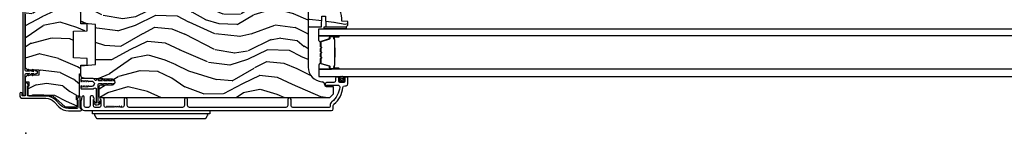
# Model space of a CAD drawing. Units: inches. Extents: x -6 to 499, y 2 to 180.
# Drawn here: x 103 to 120, y 28 to 30 of the extents above; entities that cross this region are included whole.
import ezdxf

# ---------------------------------------------------------------- set-up
doc = ezdxf.new("R2010")
doc.units = ezdxf.units.IN
doc.header["$MEASUREMENT"] = 0
doc.layers.add('ZP-ANNO-NPLT', color=7, linetype='Continuous', plot=False)
for name, color, linetype in [('ZP-SECT-ALUM', 63, 'Continuous'), ('ZP-SECT-GLAS', 153, 'Continuous'), ('ZP-SECT-HDWR', 53, 'Continuous'), ('zp-sect-rein', 104, 'Continuous'), ('ZP-SECT-SEAL', 8, 'Continuous'), ('ZP-SECT-VINL', 130, 'Continuous'), ('ZP-SECT-WDHA', 11, 'Continuous'), ('ZP-SECT-WSTP', 40, 'Continuous')]:
    doc.layers.add(name, color=color, linetype=linetype)

# ---------------------------------------------------------------- blocks, each defined once
blk = doc.blocks.new('CS AS SPD OGEE Dia (13-16 in IG) J MS Lock Panel')
at = {"layer": 'ZP-SECT-WDHA'}
h = blk.add_hatch(dxfattribs=at)
h.set_pattern_fill('WOOD3', color=256, scale=2, angle=163, style=0, pattern_type=2)
h.set_pattern_definition([(158.2363999999999, (1.645219827628238, 1.380518766124112), (20.45396798290167, -8.344771374467811), [0.2408319999999998, -23.84235799999997]), (174.3098999999999, (1.421554120291602, 1.469814070376685), (-8.235181511295936, 0.4263690944681505), [0.305942, -9.892098]), (207.9999999999999, (1.117120391219259, 1.500147296435812), (-0.584743590393709, -1.91261010378108), [0.226274, -2.602151999999999]), (209.8475999999999, (0.9173321575095769, 1.393918008237221), (-35.5476882888315, -20.50272857977592), [0.4386339999999994, -43.4247899999999]), (175.9945999999999, (0.5368817852094026, 1.175611997745988), (18.38297247813529, -1.437476743240216), [0.2668339999999999, -26.416494]), (162.9999999999999, (0.270700246375668, 1.19425035561602), (-2.497352921371545, -1.327866102480597), [0.4999999999999996, -1.499999999999998]), (153.5376999999999, (-0.207452131605919, 1.340436207977461), (8.978306718050995, -4.836323452587553), [0.2433099999999999, -11.92221399999999]), (157.2893999999999, (1.487339107078014, 0.8641141979039161), (16.6287403265194, -7.175302374271589), [0.200998, -19.898754]), (162.9999999999999, (1.301925589979873, 0.9417146339678197), (-2.497352921371545, -1.327866102480597), [0.2999999999999996, -1.699999999999998]), (191.3007999999997, (1.015034163190875, 1.029426145384547), (-24.54716094300748, -5.043499394239716), [0.2952959999999995, -29.23434999999996]), (215.1249999999998, (0.7254628879793473, 0.9715601227775891), (10.57415813511433, 7.224071108844609), [0.4560699999999997, -22.34743799999998]), (202.2893999999998, (0.3524437426094664, 0.709154487953299), (-14.3993751268171, -6.054586024953073), [0.2842539999999998, -28.14108799999999]), (169.3402, (0.0894297894475358, 0.6013414069190617), (-15.88561928555968, 2.765334394382432), [0.3622159999999999, -17.748554]), (151.1112999999999, (-0.2665347908880449, 0.6683430303807542), (25.02229161617255, -13.9242548396384), [0.3883300000000001, -38.44464600000001]), (156.2901999999999, (1.306068650149882, 0.2712052492069574), (-16.62874768410003, 7.175289077572961), [0.3423439999999996, -33.89213999999995]), (166.3664999999999, (0.9926199013114, 0.4088638190511916), (-31.18650071420278, 7.443263674111085), [0.3405879999999992, -33.71818599999989]), (196.6900999999998, (0.6616288501894588, 0.4891441035376261), (4.409962367830815, 0.7431255040166722), [0.3605559999999994, -6.850547999999992]), (210.4895999999998, (0.3162630824559756, 0.3855946637617649), (-25.55825994297177, -15.19129255384614), [0.325576, -32.232064]), (177.9314, (0.0357068270106993, 0.2204032973697281), (-22.79293410148564, 0.6943551067665542), [0.3104840000000001, -30.737866]), (162.9999999999999, (-0.2745743361560926, 0.2316104283094944), (-2.497352921371545, -1.327866102480597), [0.2399999999999998, -1.759999999999998]), (150.0053999999999, (-0.5040874775871771, 0.3017796374428769), (-16.04400167334359, 9.087905524651108), [0.2668340000000001, -26.41649400000001]), (162.9999999999999, (1.151717258536905, 1.886932840079595), (-2.497352921371545, -1.327866102480597), [0, -1.999999999999998]), (26.15239999999996, (0.7962404154504839, 1.681905490612876), (-36.87554735843707, -18.00538888531858), [0.4386340000000001, -43.42478999999999]), (9.565100000000017, (0.6052260393299776, -0.0373715400353945), (2.497352076502219, 1.327869099233074), [0.1788859999999994, -4.29324999999998]), (351.1301, (0.781624536661866, -0.0076466323139925), (12.0603996767767, -1.595852046107206), [0.282842, -13.859292]), (319.8014, (1.061084736520456, -0.0512585193978907), (8.393559450670805, -6.748938448303026), [0.1523159999999998, -15.07922999999998]), (189.5650999999998, (0.7962404154504839, 1.681905490612876), (-2.497352076502219, -1.327869099233074), [0.2236059999999998, -4.248529999999995]), (169.7097999999999, (0.5757422937855381, 1.644749355961181), (17.79822734718652, -3.350093459302557), [0.3423439999999991, -33.89213999999989]), (152.8752999999999, (0.2389038085692618, 1.705903545328425), (-30.7601241373409, 15.67848221527705), [0.5688579999999998, -56.31699199999999]), (152.6952, (1.709541602667286, 1.590905812435863), (-10.89091849633435, 5.421060729349784), [0.2236059999999999, -22.13707199999999]), (178.5241, (1.510849424544289, 1.693479777713406), (22.79293551970828, -0.6943538178398244), [0.3736300000000001, -36.98945200000001]), (205.8788999999999, (1.137342541925363, 1.703103115817299), (31.88084594068393, 15.34964888471387), [0.3821000000000001, -37.82784599999998]), (197.6951999999998, (0.7935605670277255, 1.53632795658919), (-23.21929303946758, -7.540852312839224), [0.3162279999999994, -31.30654799999996]), (172.4623, (0.4922944236272997, 1.440209743743878), (-10.14779136076372, 1.011111546693651), [0.3649659999999999, -11.80055999999999]), (156.4180999999999, (0.1304824091972705, 1.488085272086152), (31.344885410924, -13.76583238823937), [0.5234499999999983, -51.82155999999995]), (154.8698999999998, (1.563355750305845, 1.112753434454305), (10.89091361125097, -5.421068605812719), [0.2828419999999998, -13.85929199999999]), (174.3098999999999, (1.307285286825162, 1.232869702015193), (-8.235181511295936, 0.4263690944681505), [0.305942, -9.892098]), (205.5103999999998, (1.002851557752933, 1.263202928074349), (26.88614988798455, 12.6938947911933), [0.3255759999999995, -32.23206399999993]), (207.9999999999999, (0.7090166412828012, 1.122985090895951), (-0.584743590393709, -1.91261010378108), [0.367696, -2.460731999999999]), (180.3539999999997, (0.3843607615044675, 0.9503624975733941), (27.20289793979688, 0.0487620292280556), [0.3352620000000001, -33.19084800000001]), (159.6334999999999, (0.0491060691240364, 0.9482909674883899), (30.01700107381327, -11.26852463519538), [0.3405879999999992, -33.7181859999999]), (145.8972999999999, (-0.2701901138090079, 1.066823442213433), (-17.37187083675603, 11.58525502309056), [0.2720299999999997, -26.93091199999999]), (154.2537999999999, (1.417169897944518, 0.6346010564729454), (-12.80351945054414, 6.005821017315291), [0.2630579999999999, -26.042834]), (177.9314, (1.180225529583026, 0.7488698899393853), (-22.79293410148564, 0.6943551067665542), [0.3104840000000001, -30.737866]), (195.0053999999998, (0.8699443664163482, 0.7600770208791232), (11.31727641611973, 2.814114219735261), [0.3773600000000001, -18.490604]), (212.8990999999999, (0.5054525035635608, 0.6623750151977106), (28.64036637139408, 18.43175097613516), [0.49679, -49.18218000000001]), (178.9454, (0.0883337338607362, 0.3925381534431267), (8.235181634652657, -0.4263644116476323), [0.2912040000000001, -14.269016]), (156.991, (-0.2028213341866376, 0.3978978502884161), (-18.54135163249375, 7.760042155334042), [0.3820999999999998, -37.82784599999997]), (139.8013999999999, (-0.5545222732637285, 0.5472512883215473), (-8.393559450670804, 6.748938448303028), [0.152316, -15.07923]), (153.5376999999999, (1.241746875110834, 0.06081820289495), (8.978306718050995, -4.836323452587553), [0.2433099999999999, -11.92221399999999]), (173.008, (1.023928601868647, 0.1692396022669413), (-22.20819262847394, 2.606951578708772), [0.3452540000000001, -34.18010000000001]), (200.4053999999998, (0.6812426825579223, 0.2112676965149944), (-30.71134915766889, -11.52445423798903), [0.4280179999999996, -42.37384999999994]), (192.0545999999998, (0.8648258317480213, 1.974644351496323), (-15.72724097270063, -3.557234008732981), [0.2059119999999999, -20.38534799999998]), (173.7842999999999, (0.66345380520238, 1.931640782750179), (32.35598179133585, -3.618064673815973), [0.4275519999999994, -42.32756599999991]), (155.875, (0.2384160713201027, 1.977932518256608), (12.80352490518391, -6.005810314090473), [0.4837360000000001, -15.64078])])
h.paths.add_polyline_path([(0.9374999999998863, 2.178292224691546), (0.9074999999999135, 2.179339847776333), (0.9074999999999135, 2.340339847776391), (0.9374999999998863, 2.341387470861178), (0.9374999999998863, 2.427839847776482), (0.9174999999999045, 2.447839847776464), (0.277499999935344, 2.447839847777146), (0.277499999935344, 2.380142842879791), (0.1924999999353076, 2.380142842879791), (0.1924999999353076, 2.406839847776524), (0.0184999999353295, 2.406839847776524), (-0.0125000000647333, 2.375839847776347), (-0.0125000000647333, 2.201897136650956), (0.0184811155728539, 2.169815252253016), (0.2198711036409122, 2.162782558901795), (0.2198711036409122, 2.07089713665087), (0.0184811155729676, 2.06386444329965), (-0.0125000000647333, 2.031782558901937), (-0.0125000000647333, 1.120897136651763), (0.0184811155728539, 1.088815252253823), (0.2198711036409122, 1.081782558902602), (0.2198711036409122, 0.9898971366516774), (0.0184811155729676, 0.9828644433004569), (-0.0125000000647333, 0.9507825589027447), (-0.0125000000647333, 0.8775391435887627), (0.0506068708874636, 0.8775391435887627), (0.0506068708874636, 0.8040208477770534), (0.0324999999284046, 0.8040208477770534), (0.0324999999284046, 0.6558398477770311), (0.0524999999285001, 0.6358398477770493), (0.4574999999964576, 0.6358398477770493), (0.6674268955111984, 0.4488398477771512), (0.8624999999998408, 0.4488398477771512), (0.8824999999998226, 0.468839847777133), (0.8824999999998226, 0.5677372045317384), (0.8643931290407635, 0.5677372045317384), (0.8643931290407635, 0.6412555003434477), (0.9124999999995679, 0.6412555003434477), (0.9124999999995679, 1.016060210278453), (0.9374999999998863, 1.016060210278453), (0.9374999999998863, 1.160839847776458), (1.047499999935325, 1.164681132418252), (1.047499999935325, 1.277633466948088), (0.8124999999998863, 1.285839847776458), (0.8124999999998863, 1.740839847776356), (1.047499999935325, 1.749046228604726), (1.047499999935325, 1.861998563134562), (0.9374999999998863, 1.865839847776356)])
h = blk.add_hatch(dxfattribs=at)
h.set_pattern_fill('WOOD3', color=256, scale=2, angle=163, style=0, pattern_type=2)
h.set_pattern_definition([(158.2364, (3.737754135840191, 2.734030277189702), (20.45396798290167, -8.344771374467811), [0.2408319999999998, -23.84235799999997]), (174.3098999999999, (3.514088428503555, 2.823325581442503), (-8.235181511295936, 0.4263690944681505), [0.305942, -9.892097999999997]), (207.9999999999999, (3.209654699431212, 2.853658807501432), (-0.584743590393709, -1.912610103781079), [0.2262739999999999, -2.602151999999998]), (209.8475999999999, (3.009866465721529, 2.74742951930304), (-35.5476882888315, -20.50272857977592), [0.4386339999999986, -43.42478999999982]), (175.9945999999999, (2.629416093421355, 2.529123508811693), (18.38297247813528, -1.437476743240216), [0.2668339999999991, -26.41649399999995]), (162.9999999999999, (2.36323455458762, 2.547761866681838), (-2.497352921371544, -1.327866102480597), [0.4999999999999997, -1.499999999999998]), (153.5376999999999, (1.885082176606033, 2.693947719043165), (8.978306718050995, -4.836323452587552), [0.2433099999999999, -11.92221399999999]), (157.2893999999999, (3.579873415289966, 2.217625708969734), (16.6287403265194, -7.175302374271587), [0.2009979999999997, -19.89875399999995]), (162.9999999999999, (3.394459898191826, 2.29522614503341), (-2.497352921371544, -1.327866102480597), [0.2999999999999996, -1.699999999999998]), (191.3007999999998, (3.107568471402828, 2.382937656450366), (-24.54716094300748, -5.043499394239713), [0.2952959999999994, -29.23434999999996]), (215.1249999999999, (2.817997196191299, 2.325071633843407), (10.57415813511433, 7.224071108844607), [0.4560699999999998, -22.34743799999999]), (202.2893999999999, (2.444978050821418, 2.062665999019117), (-14.3993751268171, -6.054586024953072), [0.2842539999999991, -28.14108799999994]), (169.3402, (2.181964097659488, 1.954852917984652), (-15.88561928555967, 2.765334394382431), [0.3622159999999991, -17.74855399999994]), (151.1112999999999, (1.825999517323907, 2.021854541446344), (25.02229161617254, -13.92425483963839), [0.38833, -38.444646]), (156.2901999999999, (3.398602958361834, 1.624716760272548), (-16.62874768410002, 7.17528907757296), [0.342344, -33.89214000000001]), (166.3664999999999, (3.085154209523352, 1.762375330116782), (-31.18650071420278, 7.443263674111082), [0.3405879999999998, -33.71818599999997]), (196.6900999999999, (2.754163158401411, 1.84265561460333), (4.409962367830814, 0.7431255040166722), [0.3605559999999997, -6.850547999999995]), (210.4895999999999, (2.408797390667928, 1.739106174827583), (-25.55825994297176, -15.19129255384613), [0.3255759999999998, -32.23206399999997]), (177.9314, (2.128241135222651, 1.573914808435318), (-22.79293410148564, 0.6943551067665542), [0.310484, -30.737866]), (162.9999999999999, (1.817959972055859, 1.58512193937517), (-2.497352921371544, -1.327866102480597), [0.2399999999999998, -1.759999999999998]), (150.0053999999999, (1.588446830624775, 1.655291148508666), (-16.04400167334359, 9.087905524651108), [0.266834, -26.416494]), (162.9999999999999, (3.244251566748857, 3.240444351145214), (-2.497352921371544, -1.327866102480597), [0, -1.999999999999998]), (26.15239999999996, (2.888774723662436, 3.035417001678723), (-36.87554735843706, -18.00538888531858), [0.4386339999999999, -43.42478999999999]), (9.565100000000017, (2.69776034754193, 1.316139971030224), (2.497352076502218, 1.327869099233074), [0.178885999999999, -4.293249999999968]), (351.1301, (2.874158844873818, 1.345864878751626), (12.06039967677669, -1.595852046107206), [0.282842, -13.859292]), (319.8014, (3.153619044732408, 1.302252991667842), (8.393559450670804, -6.748938448303024), [0.1523159999999999, -15.07922999999998]), (189.5650999999998, (2.888774723662436, 3.035417001678723), (-2.497352076502219, -1.327869099233074), [0.2236059999999996, -4.248529999999986]), (169.7097999999999, (2.66827660199749, 2.998260867026914), (17.79822734718652, -3.350093459302557), [0.3423439999999997, -33.89213999999997]), (152.8752999999999, (2.331438116781214, 3.059415056394158), (-30.76012413734089, 15.67848221527704), [0.568858, -56.316992]), (152.6952, (3.802075910879239, 2.944417323501596), (-10.89091849633434, 5.421060729349783), [0.2236059999999998, -22.13707199999997]), (178.5241, (3.603383732756242, 3.046991288779025), (22.79293551970828, -0.6943538178398235), [0.37363, -36.989452]), (205.8788999999999, (3.229876850137316, 3.056614626882918), (31.88084594068392, 15.34964888471387), [0.3821, -37.827846]), (197.6951999999999, (2.886094875239678, 2.889839467655036), (-23.21929303946757, -7.540852312839223), [0.3162279999999999, -31.306548]), (172.4623, (2.584828731839252, 2.793721254809469), (-10.14779136076372, 1.011111546693651), [0.364966, -11.80056]), (156.4180999999999, (2.223016717409223, 2.84159678315197), (31.34488541092399, -13.76583238823937), [0.5234499999999976, -51.82155999999986]), (154.8698999999998, (3.655890058517798, 2.466264945520123), (10.89091361125097, -5.421068605812718), [0.2828419999999999, -13.859292]), (174.3098999999999, (3.399819595037115, 2.586381213081011), (-8.235181511295936, 0.4263690944681505), [0.305942, -9.892097999999997]), (205.5104, (3.095385865964885, 2.61671443913994), (26.88614988798455, 12.6938947911933), [0.3255759999999999, -32.232064]), (207.9999999999999, (2.801550949494753, 2.476496601961542), (-0.584743590393709, -1.912610103781079), [0.3676959999999998, -2.460731999999998]), (180.3539999999996, (2.47689506971642, 2.303874008639098), (27.20289793979688, 0.0487620292280556), [0.335262, -33.190848]), (159.6335, (2.141640377335988, 2.301802478554094), (30.01700107381326, -11.26852463519538), [0.3405879999999997, -33.71818599999996]), (145.8972999999999, (1.822344194402944, 2.420334953279024), (-17.37187083675603, 11.58525502309056), [0.2720299999999998, -26.93091199999999]), (154.2537999999999, (3.50970420615647, 1.988112567538536), (-12.80351945054413, 6.005821017315288), [0.2630579999999998, -26.04283399999999]), (177.9314, (3.272759837794978, 2.102381401004976), (-22.79293410148564, 0.6943551067665542), [0.310484, -30.737866]), (195.0053999999999, (2.9624786746283, 2.113588531944714), (11.31727641611973, 2.814114219735261), [0.37736, -18.490604]), (212.8990999999999, (2.597986811775513, 2.015886526263415), (28.64036637139408, 18.43175097613515), [0.4967899999999999, -49.18217999999999]), (178.9454, (2.180868042072688, 1.746049664508717), (8.235181634652655, -0.4263644116476318), [0.291204, -14.269016]), (156.991, (1.889712974025314, 1.751409361354006), (-18.54135163249375, 7.76004215533404), [0.3820999999999997, -37.82784599999995]), (139.8013999999999, (1.538012034948224, 1.900762799387251), (-8.393559450670802, 6.748938448303026), [0.1523159999999999, -15.07923]), (153.5376999999999, (3.334281183322787, 1.414329713960796), (8.978306718050995, -4.836323452587552), [0.2433099999999999, -11.92221399999999]), (173.008, (3.116462910080599, 1.522751113332759), (-22.20819262847393, 2.606951578708772), [0.345254, -34.18010000000001]), (200.4053999999998, (2.773776990769761, 1.564779207580585), (-30.71134915766887, -11.52445423798903), [0.4280179999999999, -42.37384999999997]), (192.0545999999999, (2.957360139959973, 3.328155862562056), (-15.72724097270063, -3.55723400873298), [0.2059119999999996, -20.38534799999995]), (173.7842999999999, (2.755988113414332, 3.285152293815798), (32.35598179133584, -3.618064673815973), [0.427551999999999, -42.32756599999986]), (155.875, (2.330950379532055, 3.331444029322341), (12.80352490518391, -6.005810314090471), [0.4837359999999999, -15.64077999999999])])
edge = h.paths.add_edge_path()
edge.add_line((4.759547390877969, 2.19730055688214), (4.759547390877855, 2.035876886177078))
edge.add_line((4.759547390877855, 2.035876886177078), (4.82204739087831, 2.03369433808379))
edge.add_line((4.82204739087831, 2.03369433808379), (4.82204739087831, 1.127835912645764))
edge.add_arc((5.072047390878285, 1.127835912645722), 0.2499999999999751, 179.9999999999904, 265.9999999999435)
edge.add_line((5.05460827244201, 0.8784449000808081), (5.067185402319068, 0.8775654214849737))
edge.add_arc((5.065022951632995, 0.8466409359269736), 0.0309999999999462, 1.9999999995769144, 85.99999999998249, ccw=False)
edge.add_line((5.096004067270541, 0.8477228203245203), (5.096660694423349, 0.8289194788579834))
edge.add_arc((5.127641810060883, 0.8300013632554586), 0.0309999999999323, 181.9999999994453, 268.0000000001192)
edge.add_line((5.126559925663173, 0.799020247617932), (5.249400009410919, 0.7947305773690232))
edge.add_line((5.249400009410919, 0.7947305773690232), (5.249400009410919, 0.6684831049753939))
edge.add_line((5.249400009410919, 0.6684831049753939), (5.186400009410817, 0.6054831049754057))
edge.add_line((5.186400009410817, 0.6054831049754057), (1.267252155845199, 0.6054831049755194))
edge.add_line((1.267252155845199, 0.6054831049755194), (1.252252155845212, 0.6204831049755059))
edge.add_line((1.252252155845212, 0.6204831049755059), (1.252252155845326, 0.8049258798583878))
edge.add_line((1.252252155845326, 0.8049258798583878), (1.26648314679528, 0.8191568708083423))
edge.add_line((1.26648314679528, 0.8191568708083423), (1.476279044015427, 0.8264831049754093))
edge.add_arc((1.474620307464611, 0.8739831049754249), 0.0475289533542082, 271.9999999999485, 447.9999999999143)
edge.add_line((1.476279044015541, 0.9214831049754366), (0.9809295320594628, 0.9387810911002816))
edge.add_arc((0.9825000094110462, 0.9837536783160779), 0.0449999999999361, 179.9999999999287, 268.0000000000344, ccw=False)
edge.add_line((0.9375000094111101, 0.983753678316134), (0.9375000094111101, 1.151061528585273))
edge.add_line((0.9375000094111101, 1.151061528585273), (1.187500009411451, 1.172933694466792))
edge.add_line((1.187500009411451, 1.172933694466792), (1.187500009411451, 1.856933694466732))
edge.add_line((1.187500009411451, 1.856933694466732), (0.9375000094111101, 1.878805860348364))
edge.add_line((0.9375000094111101, 1.878805860348364), (0.9375000094109964, 2.427933694466304))
edge.add_line((0.9375000094109964, 2.427933694466304), (0.9590494199201202, 2.449483104975314))
edge.add_line((0.9590494199201202, 2.449483104975314), (4.802047390878442, 2.449483104975314))
edge.add_line((4.802047390878442, 2.449483104975314), (4.82204739087831, 2.429483104975219))
edge.add_line((4.82204739087831, 2.429483104975219), (4.82204739087831, 2.199483104975428))
edge.add_line((4.82204739087831, 2.199483104975428), (4.759547390877969, 2.19730055688214))
h = blk.add_hatch(dxfattribs=at)
h.set_pattern_fill('WOOD3', color=256, scale=1.75, angle=1.27e-14, style=0, pattern_type=2)
h.set_pattern_definition([(355.2364, (5.470301439932313, 2.377508337372091), (-19.25000165605927, 1.749985182157204), [0.2107279999999991, -20.8620632499999]), (11.30990000000001, (5.68030143993235, 2.360008337372107), (7.000001316404165, 1.749995856282811), [0.2676992499999987, -8.655585749999958]), (44.99999999999999, (5.942801439932281, 2.412508337372116), (-3e-16, 1.750000541535666), [0.1979897500000001, -2.276883]), (46.84759999999999, (6.082801439932268, 2.552508337372103), (24.50000495929384, 26.24999569063997), [0.3838047499999996, -37.99669124999998]), (12.99460000000001, (6.345301439932313, 2.832508337372075), (-15.75000134356144, -3.49999576076211), [0.23347975, -23.11443225]), (360, (6.572801439932277, 2.885008337372084), (1.749999999999999, 1.75), [0.4375, -1.3125]), (350.5377, (7.010301439932277, 2.885008337372084), (-8.750001353966786, 1.749996743604263), [0.21289625, -10.43193725]), (354.2894, (5.470301439932313, 2.850008337372116), (-15.74999899111774, 1.750002300666007), [0.17587325, -17.41140975]), (360, (5.645301439932268, 2.832508337372075), (1.749999999999999, 1.75), [0.2625, -1.4875]), (28.30080000000002, (5.907801439932313, 2.832508337372075), (19.24999145958539, 10.50001552986628), [0.2583839999999998, -25.58005625]), (52.12500000000004, (6.135301439932277, 2.955008337372134), (-7.000003263560899, -8.749998423927629), [0.3990612500000001, -19.55400824999999]), (39.28940000000001, (6.380301439932281, 3.270008337372075), (10.50000111926941, 8.749999355842192), [0.2487222499999999, -24.623452]), (6.340199999999975, (6.572801439932277, 3.427508337372103), (13.99999895456124, 1.750002763179466), [0.316939, -15.52998475]), (348.1113000000001, (6.887801439932331, 3.462508337372071), (-24.49999527683635, 5.250018436685481), [0.3397887499999995, -33.63906524999994]), (353.2902, (5.470301439932313, 3.392508337372078), (15.75000174606478, -1.749989292177047), [0.299551, -29.65562250000001]), (3.366499999999984, (5.767801439932327, 3.357508337372109), (27.99999881344522, 1.75001918587037), [0.2980144999999987, -29.50341274999992]), (33.69010000000002, (6.065301439932341, 3.375008337372094), (-3.499999226099529, -1.750002335387586), [0.3154865, -5.9942295]), (47.48960000000003, (6.327801439932272, 3.550008337372105), (17.49998375710692, 19.2500151792746), [0.2848789999999998, -28.20305599999997]), (14.93140000000001, (6.520301439932268, 3.760008337372084), (19.25000093611967, 5.249994669461751), [0.271673499999999, -26.89563274999992]), (360, (6.782801439932313, 3.830008337372078), (1.749999999999999, 1.75), [0.21, -1.54]), (347.0054000000001, (6.99280143993235, 3.830008337372078), (15.75000134356145, -3.499995760762101), [0.23347975, -23.11443225]), (360, (6.012801439932331, 2.080008337372134), (1.749999999999999, 1.75), [0, -1.75]), (223.1523999999999, (6.257801439932336, 2.342508337372123), (26.24999569063996, 24.50000495929385), [0.3838047499999989, -37.99669124999986]), (206.5650999999999, (5.977801439932363, 3.830008337372078), (-1.749998526396587, -1.750002291443666), [0.1565252499999999, -3.756593749999998]), (188.1300999999998, (5.837801439932377, 3.760008337372084), (-10.49999960880696, -1.749998872677199), [0.2474867499999998, -12.12688049999999]), (156.8014, (5.592801439932372, 3.725008337372116), (-8.749999528667384, 3.500002319213495), [0.1332764999999999, -13.19432625]), (26.56509999999998, (6.257801439932336, 2.342508337372123), (1.749998526396588, 1.750002291443666), [0.1956552499999995, -3.717463749999991]), (6.709799999999998, (6.432801439932291, 2.4300083373721), (-15.75000174606478, -1.749989292177058), [0.299551, -29.65562250000001]), (349.8753000000001, (6.730301439932304, 2.465008337372125), (29.74999788188586, -5.250015030079696), [0.49775075, -49.277368]), (349.6952000000001, (5.470301439932313, 2.185008337372096), (10.50000168148383, -1.749991032187982), [0.1956552500000001, -19.369938]), (15.52409999999996, (5.662801439932309, 2.150008337372071), (-19.25000179310109, -5.249996110809815), [0.3269262499999987, -32.36577049999984]), (42.87889999999999, (5.977801439932363, 2.237508337372105), (-22.75000138764641, -20.99999956818338), [0.3343375, -33.09936525000001]), (34.69520000000002, (6.222801439932368, 2.465008337372125), (17.49998995322816, 12.2500150667903), [0.2766995, -27.3932295]), (9.462299999999994, (6.450301439932331, 2.622508337372096), (8.750001353966788, 1.749996743604263), [0.3193452499999998, -10.32548999999999]), (353.4181, (6.765301439932272, 2.675008337372105), (-29.75000251637749, 3.49997672564103), [0.45801875, -45.343865]), (351.8699, (5.470301439932313, 2.622508337372096), (-10.49999960880696, 1.749998872677209), [0.24748675, -12.1268805]), (11.30990000000001, (5.715301439932318, 2.587508337372071), (7.000001316404165, 1.749995856282811), [0.2676992499999987, -8.655585749999958]), (42.51039999999998, (5.977801439932363, 2.64000833737208), (-19.25001517927459, -17.49998375710692), [0.2848789999999998, -28.20305599999997]), (44.99999999999999, (6.187801439932286, 2.832508337372075), (-3e-16, 1.750000541535666), [0.321734, -2.1531405]), (17.35400000000002, (6.415301439932363, 3.060008337372096), (-22.75000353341946, -6.99999037895346), [0.293354249999999, -29.04199199999992]), (356.6335, (6.695301439932336, 3.14750833737213), (-27.99999881344522, 1.750019185870341), [0.2980144999999982, -29.50341274999987]), (342.8973, (6.99280143993235, 3.130008337372089), (17.50000302917474, -5.249992113503017), [0.2380262499999994, -23.56454799999993]), (351.2538000000001, (5.470301439932313, 3.060008337372096), (12.24999883862361, -1.750007344850675), [0.2301757499999991, -22.78747974999991]), (14.93140000000001, (5.697801439932277, 3.025008337372128), (19.25000093611967, 5.249994669461751), [0.271673499999999, -26.89563274999992]), (32.00540000000001, (5.960301439932322, 3.095008337372121), (-8.749998153378211, -5.250001934410965), [0.3301899999999997, -16.17927849999998]), (49.89909999999994, (6.240301439932295, 3.270008337372075), (-19.24999660462404, -22.75000337670603), [0.4346912500000001, -43.0344075]), (15.94539999999998, (6.520301439932268, 3.602508337372114), (-7.000000221641265, -1.749999806268665), [0.2548034999999999, -12.48538899999999]), (353.991, (6.765301439932272, 3.672508337372107), (17.49999956408557, -1.749998805593226), [0.3343375, -33.09936525000001]), (336.8014, (7.097801439932368, 3.637508337372082), (8.749999528667383, -3.500002319213496), [0.1332764999999992, -13.19432624999995]), (350.5377, (5.470301439932313, 3.585008337372073), (-8.750001353966786, 1.749996743604263), [0.21289625, -10.43193725]), (10.00800000000001, (5.68030143993235, 3.550008337372105), (19.24999922050586, 3.500006076274138), [0.3020972499999987, -29.90758749999992]), (37.40539999999999, (5.977801439932363, 3.602508337372057), (22.74998681371508, 17.50001741707635), [0.37451575, -37.07711874999999]), (29.05459999999998, (6.275301439932377, 2.080008337372134), (12.25000067299695, 7.000000047598741), [0.1801729999999993, -17.83717949999991]), (10.78429999999997, (6.432801439932291, 2.167508337372112), (-27.99999913146496, -5.250000961938805), [0.3741079999999997, -37.03662024999995]), (352.875, (6.800301439932354, 2.237508337372105), (-12.25000066472925, 1.749996993314438), [0.4232690000000003, -13.68568250000001])])
edge = h.paths.add_edge_path()
edge.add_line((5.23989265275793, 2.259342833741811), (5.23989265275793, 2.330242833741806))
edge.add_line((5.23989265275793, 2.330242833741806), (5.224892652757944, 2.345242833741849))
edge.add_line((5.224892652757944, 2.345242833741849), (4.837892652757886, 2.345242833741849))
edge.add_line((4.837892652757886, 2.345242833741849), (4.821892652757924, 2.32924283374183))
edge.add_line((4.821892652757924, 2.32924283374183), (4.821892652757924, 1.82924283374183))
edge.add_line((4.821892652757924, 1.82924283374183), (4.837892652757886, 1.813242833741867))
edge.add_line((4.837892652757886, 1.813242833741867), (5.047692652757859, 1.813242833741867))
edge.add_line((5.047692652757859, 1.813242833741867), (5.054152995113895, 1.998242833741812))
edge.add_line((5.054152995113895, 1.998242833741812), (5.114232310401916, 1.998242833741812))
edge.add_line((5.114232310401916, 1.998242833741812), (5.120692652757952, 1.813242833741867))
edge.add_line((5.120692652757952, 1.813242833741867), (5.468892652757858, 1.813242833741867))
edge.add_line((5.468892652757858, 1.813242833741867), (5.499892652757921, 1.844242833741816))
edge.add_line((5.499892652757921, 1.844242833741816), (5.499892652757921, 1.905201667907022))
edge.add_line((5.499892652757921, 1.905201667907022), (5.395623305667186, 1.908842833741857))
edge.add_arc((4.957892652757965, 1.924201072691382), 0.4379999999999586, 357.9905417948267, 409.9215699717105)
at = {"layer": 'ZP-ANNO-NPLT'}
blk.add_point((0, 0), dxfattribs=at)
at = {"layer": 'ZP-SECT-ALUM'}
for points in [[(5.19819906363989, 1.651003633004791), (5.337294794093509, 1.651003633004791, -0.9999999999999998), (5.337294794093509, 1.637949168566308), (5.271512478688237, 1.637949168566308, 0.416771853806601), (5.266491173543954, 1.632883851914755), (5.266503032770742, 1.610831662102498), (5.26051008343677, 1.610779362438222), (5.260527536808467, 1.632030769953814, -0.4382812462341159), (5.271512478707109, 1.643949168566393), (5.337294794093509, 1.643949168566393, 0.9999999999999998), (5.337294794093509, 1.645003633004705), (5.19819906363989, 1.645003633004705, 0.4142135623727511), (5.192147472369128, 1.638952041733944), (5.192147472420515, 1.617056979324559, -0.3297505478360851), (5.182927629072992, 1.604597076121706), (5.042416193742724, 1.561638419270082, 0.3297505471856209), (5.038489251818305, 1.556331461841807), (5.038489251818305, 1.479813370871397, 0.1722806744780336), (5.039282236322037, 1.477580246855268), (5.046063940908197, 1.469235361130586, -0.355100971316945), (5.046063940868975, 1.455333378986779), (5.039282236349436, 1.44698849344013, 0.1722806759271366), (5.038489251818305, 1.444755369366703), (5.038489251818305, 1.39353263377211, 0.1722806744765569), (5.039282236322037, 1.391299509755754), (5.046063940908197, 1.382954624031299, -0.355100971316945), (5.046063940868975, 1.369052641887492), (5.039282236349436, 1.360707756340843, 0.172280675927211), (5.038489251818305, 1.358474632267416), (5.038489251818305, 1.307251896672823, 0.1722806744754339), (5.039282236322037, 1.305018772656467), (5.046063940908197, 1.296673886932012, -0.3551009713177561), (5.046063940868975, 1.282771904788205), (5.039282236349436, 1.274427019241329, 0.1722806759249181), (5.038489251818305, 1.272193895168129), (5.038489251818305, 1.19566237312074, 0.3297505471210363), (5.042416193698159, 1.190355415751355), (5.182938635301184, 1.147393393909396, -0.329750547121346), (5.192147040520467, 1.134948948477585), (5.192147040520467, 1.113055224275512, 0.414213562372923), (5.198198631791115, 1.107003633004751), (5.337293835082846, 1.107003633004751, 0.9999999999999998), (5.337293835081595, 1.108060015628097), (5.271512478700628, 1.108060015554201, -0.4127529014045953), (5.260491119520452, 1.119026519465933), (5.260503032801352, 1.141177179625174), (5.266503032801438, 1.141177179625174), (5.266491173528606, 1.11912533218333, 0.416771853806601), (5.271512478688237, 1.114060015554287), (5.337293835088189, 1.114060015628183, -0.9999999999999998), (5.337293835088189, 1.101003633004665), (5.198198631791115, 1.101003633004665, -0.4142135623730951), (5.186147040520381, 1.113055224275512), (5.186147040520381, 1.134948948417331, 0.3297505471402869), (5.181184405129556, 1.141655565356359), (5.040661963517891, 1.184617587201046, -0.3297505471402651), (5.032489251818333, 1.195662373070717), (5.032489251818333, 1.272193895168129, -0.1722806760197857), (5.034625957907792, 1.278211074087039), (5.041407662456549, 1.286555959669613, 0.3551009731077703), (5.041407662391634, 1.292889832178616), (5.034625957975208, 1.301234717694342, -0.1722806760197489), (5.032489251818333, 1.307251896542311), (5.032489251818333, 1.358474632267416, -0.1722806760185973), (5.034625957907792, 1.364491811186326), (5.041407662456549, 1.372836696768899, 0.3551009731077703), (5.041407662391634, 1.379170569277903), (5.034625957975208, 1.387515454793629, -0.1722806760185973), (5.032489251818333, 1.393532633641598), (5.032489251818333, 1.444755369366703, -0.1722806760185973), (5.034625957907792, 1.450772548285613), (5.041407662456549, 1.459117433868186, 0.3551009731077703), (5.041407662391634, 1.46545130637719), (5.034625957975208, 1.473796191892915, -0.1722806760185609), (5.032489251818333, 1.479813370740885), (5.032489251818333, 1.556331461842034, -0.3297505471402229), (5.040661963513571, 1.567376247805611), (5.181173398817122, 1.61033490464905, 0.3297505471402911), (5.186147472420543, 1.61705697926294), (5.186147472369157, 1.638952041733944, -0.4142135623730951)], [(5.274286245231337, 1.290875545735389, 0.0737101296872465), (5.275039576618155, 1.296901725489988), (5.275039576618155, 1.455500873262963, 0.073710129675381), (5.274286245223947, 1.461527053015515, -0.0737198097653179), (5.273533127709356, 1.46755246453381), (5.273533127709356, 1.589737759604247, 0.1259206135141558), (5.270992801580632, 1.595802534933852, -0.1392687590281436), (5.268511631346541, 1.602191919166614), (5.268511631346541, 1.632320897343504), (5.266503032801438, 1.632320897343504), (5.266503032758464, 1.602191919141148, 0.1435916317222678), (5.269393061249047, 1.594588214393695, -0.1226443886257352), (5.271524529164253, 1.589584690742583), (5.271524529164253, 1.467574861017737, 0.0734608770266315), (5.272351227644776, 1.460988374025873, -0.0740101665154778), (5.273030978073052, 1.455524345470848), (5.273030978073052, 1.296878253282329, -0.0740106864415339), (5.272351238010401, 1.291414261988848, 0.073460449085442), (5.271524529164253, 1.284827737734985), (5.271524529164253, 1.16281790801031, -0.1218042964113589), (5.269415464002463, 1.157844153786527, 0.1322005262836391), (5.266503032801438, 1.150613247877799), (5.266503032801438, 1.120484269700909), (5.268511631346541, 1.120484269700909), (5.268511631346541, 1.150613247877799, -0.1249845848041735), (5.271022379429837, 1.156639043449331, 0.1249845745311431), (5.273533127709356, 1.162664839148646), (5.273533127709356, 1.284850134219141, -0.0737198097497836)], [(0.3406292026019173, 0.6358398477772766), (0.0374999999410193, 0.6358398477772766, -0.4142135623730913), (0.0274999999410284, 0.6458398477772676), (0.0274999999410284, 0.8090203652363356), (0.0356068708880457, 0.8090203652363356, 0.6069934010724674), (0.0437953971974139, 0.8247604032921458), (0.0147827893991917, 0.8661487181338429, 0.7330297655630557), (-0.0125000000647333, 0.8575386610502278), (-0.0125000000647333, 0.6458398477772676, -0.4142135623731341), (-0.0225000000647242, 0.6358398477772766), (-0.0575000000645787, 0.6358398477772766, -0.4142135623731246), (-0.0675000000645696, 0.6458398477772676), (-0.0675000000645696, 0.6758398477772403, 1), (-0.1075000000646469, 0.6758398477772403), (-0.1075000000646469, 0.6458398477770402, 0.4142135623728037), (-0.0575000000645787, 0.5958398477770857), (0.3406292026021447, 0.5958398477770857, -0.1989123673795915), (0.4735652774652408, 0.5407759226401936), (0.5627216984397592, 0.4516195016657889, 0.1989123673796373), (0.7239420445503129, 0.3848398477763908), (0.9328683243539899, 0.3848398477763908, 0.668178637918927), (0.9434749260718717, 0.4104464494941454), (0.931893398226407, 0.4220279773396101, -0.1989123673794959), (0.9274999999441887, 0.4326345790572646), (0.9274999999441887, 0.6202682308552881, 0.7330297655630593), (0.9002172104802639, 0.6288782879389033), (0.8712046026849976, 0.5874899731012988, 0.6069934010715241), (0.879393128994252, 0.5717499350454887), (0.8874999999442252, 0.5717499350454887), (0.8874999999442252, 0.4408398477762035, -0.4142135623730954), (0.8714999999441488, 0.4248398477763545), (0.7239420445500855, 0.4248398477763545, -0.1989123673795701), (0.5910059696871031, 0.4799037729132465), (0.501849548712471, 0.5690601938876512, 0.1989123673795757)], [(1.698326950937371, 0.6048874916099578, 0.3593170514276926), (1.676047381467128, 0.5778875452196246), (1.676047381467128, 0.4728875452196064, -0.4142135623727263), (1.645047381467065, 0.44188754521943), (1.631528049336111, 0.4593006384829153, 0.4896204739475602), (1.623629213597951, 0.4593006384829153), (1.614059299336076, 0.4469744519559811, -0.4896204739478628), (1.60616046359803, 0.4469744519559811), (1.596590549336156, 0.4593006384829153, 0.4896204739480456), (1.588691713597995, 0.4593006384829153), (1.579121799336121, 0.4469744519559811, -0.4896204739480049), (1.571222963597961, 0.4469744519559811), (1.561653049336086, 0.4593006384829153, 0.4896204739480049), (1.553754213597926, 0.4593006384829153), (1.544184299336052, 0.4469744519559811, -0.489620473947823), (1.536285463597891, 0.4469744519559811), (1.526715549336017, 0.4593006384829153, 0.4896204739478947), (1.518816713597857, 0.4593006384829153), (1.509246799335983, 0.4469744519559811, -0.4896204739478932), (1.501347963597822, 0.4469744519559811), (1.491778049335948, 0.4593006384829153, 0.4896204739477813), (1.483879213597901, 0.4593006384829153), (1.474309299336027, 0.4469744519559811, -0.4896204739478952), (1.466410463597867, 0.4469744519559811), (1.456840549335993, 0.4593006384829153, 0.4896204739479347), (1.448941713597832, 0.4593006384829153), (1.439371799335958, 0.4469744519559811, -0.4896204739478658), (1.431472963597798, 0.4469744519559811), (1.421903049335924, 0.4593006384829153, 0.4896204739479347), (1.414004213597763, 0.4593006384829153), (1.404434299335889, 0.4469744519559811, -0.4896204739478671), (1.396535463597729, 0.4469744519559811), (1.386965549335855, 0.4593006384829153, 0.4896204739475251), (1.379066713597694, 0.4593006384829153), (1.36554738146674, 0.44188754521943, -0.4142135623724763), (1.334547381466791, 0.4728875452193791), (1.334547381466791, 0.5803875452194518, 0.3566792049640606), (1.314522582655058, 0.6048874916099578), (1.275206606197457, 0.6048874916099578, 0.7077848281191658), (1.272945622678776, 0.5766846791074443, -0.2867313843403969), (1.277686477941074, 0.5696556798210679), (1.279547381467182, 0.5163663751058323), (1.279547381467182, 0.4728875452193791, -0.4142135623730948), (1.248547381467233, 0.44188754521943), (1.182547381467202, 0.44188754521943, -0.4142135623728445), (1.151547381467253, 0.4728875452193791), (1.151547381467253, 0.516366371902592), (1.153408285096929, 0.5696556795877826, -0.2867313843442143), (1.158149140359341, 0.5766846788741589, 0.6806560676595885), (1.156938685852765, 0.6045676419093127, -0.3199512875761798), (1.15154738147487, 0.6121303601475176), (1.15154738147487, 0.6208914629427511, 0.4142135623729763), (1.135547381474907, 0.6368914629428275), (1.112547381467038, 0.6368914629428275, 0.4142135623723713), (1.096547381467189, 0.6208914629429785), (1.096547381467189, 0.4728874380001856, -0.414213562373104), (1.06554738146724, 0.4418874380002365), (1.02354738146721, 0.4418874380004639, -0.4142135623731129), (0.9925473814672614, 0.4728874380004129), (0.9925473814672614, 0.6183914629429239, 0.8797144567788663), (0.9561484933304882, 0.6230690481608292), (0.9398218587878091, 0.5605948030719503, 0.0639913912389548), (0.9375473814671977, 0.5428958319775177), (0.9375473814671977, 0.4488874380002983, 0.4142135623730494), (0.9995473278577264, 0.3868874916098832), (5.219028964542076, 0.3868874916098832, 0.4142135623730418), (5.250028964542138, 0.4178874916100597), (5.250028964542138, 0.4709043053932476, -0.2205740380948362), (5.261001245993043, 0.4945663105862935, 0.1932850516709783), (5.41363189511162, 0.7831263511895088, -0.3838787014999218), (5.444462239512859, 0.8108875452195718), (5.469028964542189, 0.8108875452195718, 0.4142135623724196), (5.500028964542138, 0.8418875452195209), (5.500028964542025, 0.9409685782101462, 0.4142135623730952), (5.484028964542062, 0.9569685782102226), (5.461028964542038, 0.9569685782102226, 0.4142135623723716), (5.445028964541961, 0.9409685782101462), (5.445028964541961, 0.8829685782101535, -0.4142135623731081), (5.429028964541998, 0.8669685782103044), (5.361028964542128, 0.8669685782103044, -0.4142135623728512), (5.345028964542052, 0.8829685782101535), (5.345028964542052, 0.9409685782101462, 0.4142135623730809), (5.329028964542089, 0.9569685782102226), (5.306028964542178, 0.9569685782102226, 0.4142135623724326), (5.290028964542216, 0.9409685782101462), (5.290028964542216, 0.8979685782100261, -0.4142135623731135), (5.259028964542153, 0.8669685782100771), (5.143028964542054, 0.8669685782100771, 0.4142135623777693), (5.112028964542105, 0.835968578210128), (5.112028964542105, 0.824887545219468, 0.3980554433501014), (5.121474442334374, 0.8149029318007308, 0.1259581138382971), (5.131285622471068, 0.8170405122426984), (5.136772305737736, 0.8198156111870105, -0.1176045686241008), (5.145799122115818, 0.8219685782100044), (5.32798060683126, 0.8219685782100044, -0.4461918148222157), (5.358800211692027, 0.78762912372909, -0.19243839964002), (5.225468196953102, 0.5365472875390936, 0.2205740380948904), (5.195028964542302, 0.4709043053932476), (5.195028964542302, 0.4578875452195064, -0.414213562373045), (5.179028964542339, 0.4418875452196574), (4.558528964541892, 0.4418875452196574, -0.4142135623730951), (4.527528964541943, 0.4728875452196064), (4.527528964541943, 0.5778875452196246, 0.3593170514187542), (4.505249395072496, 0.6048874916099578), (4.494808534011326, 0.6048874916099578, 0.3593170514188332), (4.472528964541879, 0.5778875452196246), (4.472528964541879, 0.4728875452196064, -0.414213562373105), (4.441528964541703, 0.4418875452196574), (2.791547381467125, 0.44188754521943, -0.4142135623730973), (2.760547381467176, 0.4728875452196064), (2.760547381467176, 0.5778875452196246, 0.3593170514199567), (2.738267811997616, 0.6048874916099578), (2.72782695093656, 0.6048874916099578, 0.3593170514199514), (2.705547381466999, 0.5778875452196246), (2.705547381466999, 0.4728875452196064, -0.4142135623730926), (2.674547381466936, 0.44188754521943), (1.762047381467141, 0.44188754521943, -0.4142135623731628), (1.731047381467192, 0.4728875452193791), (1.731047381467192, 0.5778875452196246, 0.3593170514277348), (1.708767811996949, 0.6048874916099578)]]:
    blk.add_lwpolyline(points, format="xyb", close=True, dxfattribs=at)
at = {"layer": 'ZP-SECT-GLAS'}
for points in [[(28.8749052370656, 1.660272692056196), (4.999999999999658, 1.660253632983312), (4.999999999999658, 1.782253632983611), (28.8749052370656, 1.782272692056494)], [(4.999999999999658, 0.9697536329833837), (28.8749052370656, 0.9697726920562671), (28.8749052370656, 1.09177269205611), (4.999999999999658, 1.091753632983227)]]:
    blk.add_lwpolyline(points, close=True, dxfattribs=at)
at = {"layer": 'ZP-SECT-HDWR'}
blk.add_lwpolyline([(1.13523367826292, 0.3868874916098832), (3.141233678262892, 0.3868874916098832), (3.141233678262892, 0.3318874916100469), (1.191233694414336, 0.3318874916100469, 0.2895464883363995), (1.173168074183763, 0.3204684802293798, 0.1750285399379485), (1.171853731500277, 0.30694613173128, 0.068593653325416), (1.173913186338609, 0.3018874916100742), (1.196429846836963, 0.2628874916098596, 0.1316524975874595), (1.203750354912699, 0.2555669835343508, 0.1316524975876778), (1.21375035491269, 0.2528874916098687), (3.062717001613123, 0.2528874916098687, 0.1316524975875744), (3.072717001613114, 0.2555669835343508, 0.1316524975875799), (3.08003750968885, 0.2628874916100869), (3.102554170187204, 0.3018874916100742, 0.1316524975873193), (3.105233662111572, 0.3118874916100651, 0.2192078046699447), (3.098234173764808, 0.3270857381125154, 0.1787733443950833), (3.085233662111591, 0.3318874916100469), (1.135233678263034, 0.3318874916100469)], format="xyb", close=True, dxfattribs=at)
at = {"layer": 'zp-sect-rein'}
blk.add_lwpolyline([(-0.0125000000647333, 2.031782558901937), (-0.0125000000647333, 1.120897136651763), (0.0184811155728539, 1.088815252253823), (0.2198711036409122, 1.081782558902602), (0.2198711036409122, 0.9898971366516774), (0.0184811155729676, 0.9828644433004569), (-0.0125000000647333, 0.9507825589027447), (-0.0125000000647333, 0.8775391435887627), (0.0506068708874636, 0.8775391435887627), (0.0506068708874636, 0.8040208477770534), (0.0324999999284046, 0.8040208477770534), (0.0324999999284046, 0.6558398477770311), (0.0524999999285001, 0.6358398477770493), (0.4574999999964576, 0.6358398477770493), (0.6674268955111984, 0.4488398477771512), (0.8624999999998408, 0.4488398477771512), (0.8824999999998226, 0.468839847777133), (0.8824999999998226, 0.5677372045317384), (0.8643931290407635, 0.5677372045317384), (0.8643931290407635, 0.6412555003434477), (0.9124999999995679, 0.6412555003434477), (0.9124999999995679, 1.016060210278453), (0.9374999999998863, 1.016060210278453), (0.9374999999998863, 1.160839847776458), (1.047499999935325, 1.164681132418252), (1.047499999935325, 1.277633466948088), (0.8124999999998863, 1.285839847776458), (0.8124999999998863, 1.740839847776356), (1.047499999935325, 1.749046228604726), (1.047499999935325, 1.861998563134562), (0.9374999999998863, 1.865839847776356), (0.9374999999998863, 2.178292224691546)], dxfattribs=at)
blk.add_lwpolyline([(4.82204739087831, 2.03369433808379), (4.82204739087831, 1.127835912645764, 0.393910475614706), (5.05460827244201, 0.8784449000808081), (5.067185402319068, 0.8775654214849737, -0.3838640350374479), (5.096004067270541, 0.8477228203245203), (5.096660694423349, 0.8289194788579834, 0.3939104756183386), (5.126559925663173, 0.799020247617932), (5.249400009410919, 0.7947305773690232), (5.249400009410919, 0.6684831049753939), (5.186400009410817, 0.6054831049754057), (1.267252155845199, 0.6054831049755194), (1.252252155845212, 0.6204831049755059), (1.252252155845326, 0.8049258798583878), (1.26648314679528, 0.8191568708083423), (1.476279044015427, 0.8264831049754093, 0.9656887748067866), (1.476279044015541, 0.9214831049754366), (0.9809295320594628, 0.9387810911002816, -0.4040262258356936), (0.9375000094111101, 0.983753678316134), (0.9375000094111101, 1.151061528585273), (1.187500009411451, 1.172933694466792), (1.187500009411451, 1.856933694466732), (0.9375000094111101, 1.878805860348364), (0.9375000094109964, 2.427933694466304)], format="xyb", dxfattribs=at)
blk.add_lwpolyline([(5.23989265275793, 2.259342833741811), (5.23989265275793, 2.330242833741806), (5.224892652757944, 2.345242833741849), (4.837892652757886, 2.345242833741849), (4.821892652757924, 2.32924283374183), (4.821892652757924, 1.82924283374183), (4.837892652757886, 1.813242833741867), (5.047692652757859, 1.813242833741867), (5.054152995113895, 1.998242833741812), (5.114232310401916, 1.998242833741812), (5.120692652757952, 1.813242833741867), (5.468892652757858, 1.813242833741867), (5.499892652757921, 1.844242833741816), (5.499892652757921, 1.905201667907022), (5.395623305667186, 1.908842833741857, 0.2305512263101217)], format="xyb", close=True, dxfattribs=at)
at = {"layer": 'ZP-SECT-SEAL'}
for points in [[(5.040661963513571, 1.567376247805611, 0.3297505471402128), (5.032489251818333, 1.556331461842034), (5.032489251818333, 1.550202946797242, -0.2670543046207723), (4.999999999999658, 1.604441699187816), (4.999999999999658, 1.660253632983483), (5.21632916473527, 1.660253632983483), (5.21632916473527, 1.651003633004563), (5.19819906363989, 1.651003633004791, 0.4142135623730951), (5.186147472369157, 1.638952041733944), (5.186147472420543, 1.61705697926294, -0.329750547140257), (5.181173398817122, 1.61033490464905)], [(5.21632916473527, 1.660253632983256), (5.21632916473527, 1.651003633004563), (5.337294794093509, 1.651003633004791, -0.0447059487448573), (5.338455043256203, 1.650899685172987), (5.338455043256203, 1.660253632983483)], [(5.040661531664909, 1.184631018203845, -0.3297505471402128), (5.032488819969671, 1.195675804167422), (5.032488819969671, 1.201804319212214, 0.2670543046207723), (4.999999568150997, 1.14756556682164), (4.999999568150997, 1.091753632983454), (5.216328732886609, 1.091753632983454), (5.216328732886609, 1.101003633004893), (5.198198631791115, 1.101003633004665, -0.4142135623730951), (5.186147040520381, 1.113055224275512), (5.186147040571881, 1.134950286746516, 0.329750547140257), (5.181172966968347, 1.141672361360406)], [(5.216328732886609, 1.091753632983454), (5.216328732886609, 1.101003633004893), (5.337294362244847, 1.101003633004665, 0.0447059487448573), (5.338454611407428, 1.101107580836242), (5.338454611407428, 1.091753632983454)]]:
    blk.add_lwpolyline(points, format="xyb", close=True, dxfattribs=at)
at = {"layer": 'ZP-SECT-VINL'}
blk.add_lwpolyline([(-0.0525000000651517, 2.390807919988361), (-0.0525000000651517, 0.6610398477777722, 0.4142135623733467), (-0.0375000000651653, 0.6460398477776721), (-0.0275000000648333, 0.6460398477776721, 0.4142135623700731), (-0.012500000064847, 0.6610398477777722), (-0.012500000064847, 1.004014008666615, -0.4142135623730399), (0.0034999999351157, 1.020014008666464), (0.0599742115647359, 1.020014008666464), (0.0374782272939456, 1.006863798228039, 0.914246943711608), (0.049235692127013, 0.9847564048258732, 0.2251670311618753), (0.0894999999352422, 1.020014008666692), (0.135470637189087, 1.020014008666692), (0.1108338009056524, 1.009468054443402, 1), (0.1245759507810362, 0.9884161841488889, 0.1690143053277789), (0.1644999999352876, 1.020014008666692), (0.1844999999352694, 1.020014008666692, 0.4142135623703897), (0.1994999999352558, 1.035014008666792), (0.1994999999351421, 1.045014008665418, 0.414213562398693), (0.1844999999352694, 1.060014008666655), (0.1644999999347192, 1.060014008666655, 0.1435442690765738), (0.117976586264831, 1.084903756397295, 1), (0.1094572038161914, 1.061251102239737), (0.1354706371904513, 1.060014008666655), (0.0894999999347874, 1.060014008666655, 0.1364224353216055), (0.042566603794171, 1.0873791644496, 1), (0.0340472213455314, 1.063726510292042), (0.0599742115657591, 1.060014008666655), (0.0034999999351157, 1.060014008666655, -0.4142135623730765), (-0.012500000064847, 1.076014008666732), (-0.012500000064847, 2.085014008666036, -0.4142135623730582)], format="xyb", dxfattribs=at)
blk.add_lwpolyline([(1.199167757278473, 0.912180944235672), (1.199167757278473, 0.9098088349381328, -0.7384221046556901), (1.180775500680738, 0.9045925524372364, 0.2542402927769408), (1.127064938059334, 0.9337906404768432), (0.9530640254808986, 0.9337906404767295, 0.4142135623738755), (0.9370648627975697, 0.9177914777935143), (0.9370648627975697, 0.887790620323301, 0.8025848516265948), (0.9485027095195164, 0.8852549107521667), (0.9541878333490103, 0.8974466981443924, -0.6370702607328842), (0.9650635267929601, 0.8974466981439377), (0.9698160280775027, 0.8872549262512734, 0.6370702607621769), (0.9806917215215663, 0.8872549262515008), (0.9854442228057678, 0.8974466981442787, -0.6370702607939706), (0.9963199162501724, 0.8974466981441651), (1.001072417534146, 0.8872549262512734, 0.6370702607953777), (1.011948110978437, 0.8872549262513871), (1.016700612262297, 0.8974466981442787, -0.6370702607951142), (1.027576305706816, 0.8974466981442787), (1.032328806990562, 0.8872549262512734, 0.6370702608085925), (1.043204500435081, 0.8872549262512734), (1.0479570017186, 0.8974466981443924, -0.6370702608453093), (1.058832695163232, 0.8974466981442787), (1.063585196446524, 0.8872549262509323, 0.6068150184630305), (1.074219196662852, 0.8867906376763698, -0.2679492827448242), (1.079415350037152, 0.8897906395317818), (1.127064937659724, 0.8897906404836817, -0.1989124653221844), (1.141207049833724, 0.8839327830297065), (1.166207041924621, 0.8589327730953186, -0.4142131282274626), (1.166207052793197, 0.8306485228101222), (1.141207104079512, 0.8056485178266825, -0.198912665134491), (1.127064955494802, 0.7997906389267087), (1.079415350158797, 0.7997906398930468, -0.2679492879938783), (1.074219196662966, 0.8027906417482313, 0.6068150182745379), (1.063585196448229, 0.8023263531727594), (1.058832695163232, 0.7921345812803225, -0.6370702607406705), (1.04795700171951, 0.7921345812805498), (1.043204500434967, 0.8023263531733277, 0.6370702607875263), (1.03232880699079, 0.8023263531732141), (1.027576305706702, 0.7921345812803225, -0.6370702608036674), (1.016700612262411, 0.7921345812803225), (1.011948110978551, 0.8023263531732141, 0.6370702607947626), (1.001072417534032, 0.8023263531732141), (0.9963199162501724, 0.7921345812802087, -0.6370702608269233), (0.9854442228058815, 0.7921345812803225), (0.9806917215221346, 0.8023263531734414, 0.6370702608440535), (0.9698160280775027, 0.8023263531732141), (0.9650635267943243, 0.7921345812798677, -0.6370702608849053), (0.9541878333492377, 0.7921345812803225), (0.9485027095231544, 0.8043263686741396, 0.7786403388671282), (0.9370759661387636, 0.8021448672931796), (0.9370648627991613, 0.7717906423990258, 0.4142135546978172), (0.9530648623808701, 0.7557906423981536), (1.127064955900323, 0.7557906378394251, 0.1688499987034198), (1.166762339455431, 0.7695898645610555, -0.6269095925725172), (1.19916777252672, 0.7539021231585253), (1.199167757281657, 0.5160935562517466, -0.484393170048764), (1.192940281220558, 0.511173708435365), (1.192940407358491, 0.5111737052964714, -0.1044518956690765), (1.171313304680666, 0.5452159044378391, 0.7219080555642768), (1.15242886106489, 0.5358467030629868, 0.8957030600456771), (1.276028513466712, 0.5411753661501848, 0.9195500829043441), (1.255670977541626, 0.5397128104758054, -0.387086514628085), (1.240395107204676, 0.5111737052964714, -0.4843869027821934), (1.234167757281625, 0.5160935561439715), (1.234167757281625, 0.8337906404071304, -0.4142135623684775), (1.250167757281587, 0.8497906404072068), (1.29802047310693, 0.8497906404072068, -0.4142135623618223), (1.304020473106902, 0.843790640407235), (1.295841499167067, 0.827667663240561, 0.762716424390176), (1.303512915877377, 0.8216697348187267), (1.330805081272956, 0.8467906404453628, -0.2520459284436106), (1.335679422198836, 0.8497906427839438), (1.38104266101584, 0.849790640453932, -0.414213562384021), (1.387042661109489, 0.843790640360396), (1.378810646424312, 0.8303391273760212, 0.8204992891355558), (1.387039466837336, 0.8249716201199248), (1.412095226162477, 0.8467906398345235, -0.2576652988925003), (1.417075966139009, 0.8497906427839438), (1.464064856127606, 0.8497906404767832, -0.4142135623573132), (1.470064856197268, 0.843790640407235), (1.465968598027529, 0.8332101471349346, 0.8334462016031841), (1.474375110853202, 0.8281114821888309), (1.493385371532667, 0.8467906423113049, -0.2466908423910935), (1.498370819450542, 0.849856822457184, 1.039564600882436), (1.500075966140116, 0.8937906427983648, 0.1409200338822019), (1.424344524675575, 0.9232028513361569, -0.0008494785586768), (1.424344524675575, 0.9232028513361569, 0.8350857759272486), (1.425702786812621, 0.8985712009179565, -0.0521976349543665), (1.47005375213655, 0.8937906427813118), (1.417075966138895, 0.8937906427813118, 0.1373016505166155), (1.34984179414323, 0.9248752158354704, 0.9375251536212786), (1.347895148793327, 0.9045720814673927, -0.0870320764911733), (1.387053752142151, 0.893790642784495), (1.334026397883576, 0.893790642784495, 0.1492000307096121), (1.256029787149145, 0.9285347816701801, 1.157440298704895), (1.25507853560282, 0.9036938897484674, -0.0415664550568044), (1.304004183885922, 0.8937906427838129), (1.250169487119592, 0.8938088350315069, -0.4142452289002411), (1.234167757278555, 0.9098088349381328), (1.234167757278441, 0.912180944235672, 1)], format="xyb", close=True, dxfattribs=at)
at = {"layer": 'ZP-SECT-WSTP'}
blk.add_lwpolyline([(5.468892652757858, 1.813242833741867), (5.468892652757858, 1.782264432224508), (5.094392771291495, 1.782242833742145), (5.094392771291495, 1.813242833741867)], close=True, dxfattribs=at)
blk.add_lwpolyline([(5.433423071812399, 0.9014911159102894, -0.4878660529080044), (5.43670481639856, 0.9115834485079403), (5.442255368164865, 0.9141664127458852, 0.1579319028981914), (5.445028964542075, 0.9163801327862302), (5.445028964542075, 0.9227108510693824, 0.1585797252999606), (5.442255489181889, 0.9249224239775912), (5.436705861462542, 0.927501012015341, -0.488169890907933), (5.433426109150445, 0.9375982676768899), (5.437648419447668, 0.9438615549453288, 0.6924814141920017), (5.431326292435414, 0.9525634219170342), (5.424066173877463, 0.9504820457390223, -0.4880192348682469), (5.415478821956071, 0.9567211111328788), (5.415218315541096, 0.9642081870393894, 0.6963802550436512), (5.404986358519181, 0.9675924920965144), (5.400334765166235, 0.961638879075167, -0.4878660521328886), (5.389722271646633, 0.9616413013603732), (5.385109859156273, 0.9675455951731919, 0.6963539112543702), (5.374843038533413, 0.9642690403692313), (5.374579266401383, 0.9567183284965494, -0.4877458679896514), (5.365994668024995, 0.9504816997081206), (5.358790178463777, 0.9525479868710817, 0.6998826922124026), (5.35244028750435, 0.9438171400630608), (5.356763602256705, 0.937394720196039, -0.4764048704507499), (5.353353744851801, 0.9275097929840967), (5.347802560919376, 0.9249235202829595, 0.1582586218007903), (5.345028964542166, 0.9227108510693824), (5.345028964542166, 0.9163801327862302, 0.1582528618579687), (5.347802440039458, 0.9141675089991849), (5.353353858455761, 0.9115795456458499, -0.4882814741387943), (5.356632829263617, 0.901489518788253), (5.352409509636459, 0.8952283780837433, 0.8041718659609033), (5.360234553218333, 0.8871834278774031), (5.365991486349344, 0.8886081396391318, -0.4880006571192147), (5.374578564480543, 0.882369120401222), (5.374842033298136, 0.874821346174599, 0.6924814141748032), (5.38507157056506, 0.8714974409325577), (5.389723875965614, 0.877451451145248, -0.2308538341204612), (5.395029003238391, 0.8800387555780844), (5.395028964542234, 0.9006095572991625, -0.4480834931275214), (5.376216981335346, 0.9217034405077129, -1), (5.413840947748781, 0.9173864925213592, -0.3811358319431754), (5.395028964542234, 0.9006095572991625), (5.395029003238391, 0.8800387555780844, -0.2309899122088885), (5.400336271905416, 0.8774487091337732), (5.404985278566527, 0.8714972171352428, 0.6924814141238816), (5.415214890541278, 0.8748208924502023), (5.415478083672724, 0.8823684157908928, -0.4880170009147632), (5.424065537521755, 0.8886072900257886), (5.431325550280121, 0.8865256952759636, 0.6924814141604589), (5.43764787288012, 0.8952274201450336)], format="xyb", close=True, dxfattribs=at)

msp = doc.modelspace()

# ---------------------------------------------------------------- block references
msp.add_blockref('CS AS SPD OGEE Dia (13-16 in IG) J MS Lock Panel', (103.4685662302408, 28.30059168265336))

doc.saveas('drawing.dxf')
